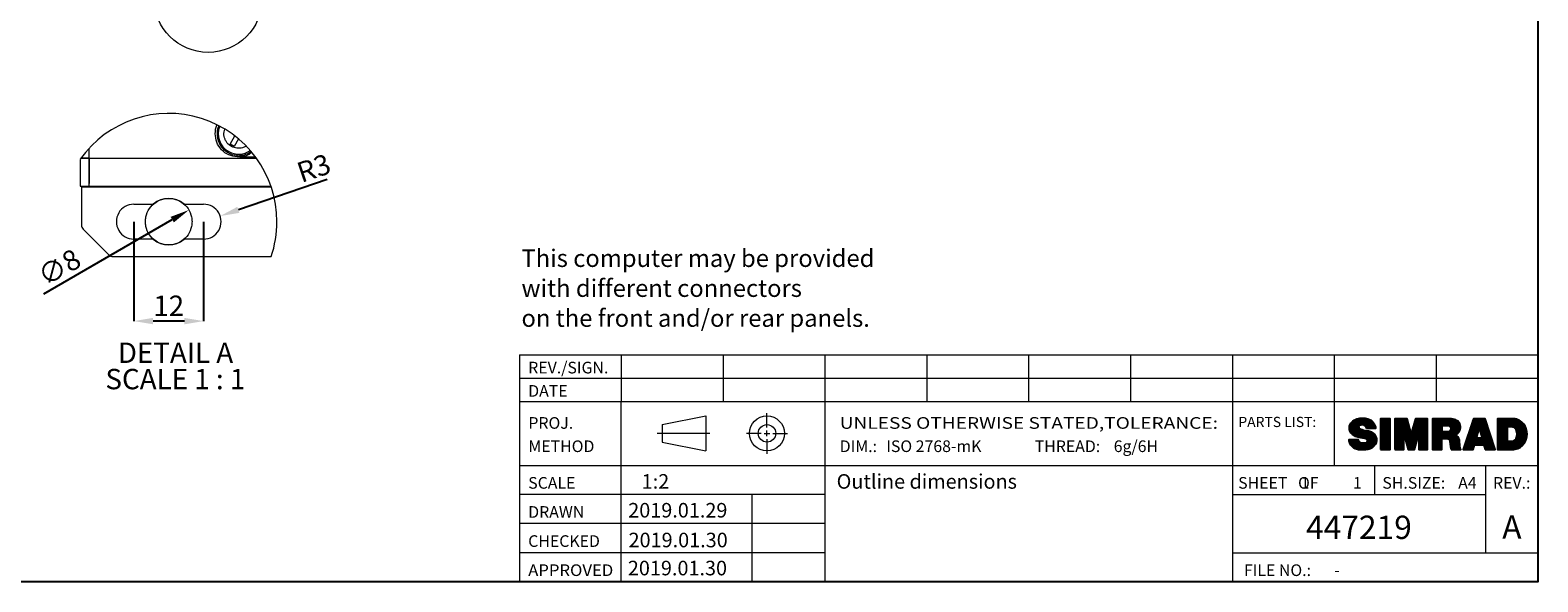
# Model space of a CAD drawing. Extents: x 0 to 780, y 0 to 554.
# Drawn here: x 262 to 780, y 0 to 190 of the extents above; entities that cross this region are included whole.
import ezdxf
from ezdxf.enums import TextEntityAlignment as Align

# ---------------------------------------------------------------- set-up
doc = ezdxf.new("R2010")
doc.units = 0
doc.header["$LTSCALE"] = 26
doc.header["$MEASUREMENT"] = 0
doc.linetypes.add('CENTERX2', pattern=[20.32, 12.7, -2.54, 2.54, -2.54])
doc.layers.get('0').update_dxf_attribs({"linetype": 'CONTINUOUS'})
doc.layers.get('Defpoints').update_dxf_attribs({"linetype": 'CONTINUOUS'})
doc.layers.add('L10', color=7, linetype='CONTINUOUS')
doc.layers.add('SIM', color=1, linetype='CONTINUOUS')
doc.layers.add('RAHM5', color=7, linetype='CONTINUOUS', lineweight=0)
doc.styles.add('SIMPLEX', font='SIMPLEX')
doc.styles.add('SLDTEXTSTYLE0', font='TXT', dxfattribs={"width": 0.605})
doc.dimstyles.new('SLDDIMSTYLE2', dxfattribs={"dimtxt": 7, "dimasz": 6.604, "dimexe": 0, "dimexo": 0.0625, "dimgap": 1.75, "dimtad": 1, "dimdec": 1, "dimlfac": 0.5, "dimrnd": 1e-09, "dimzin": 12, "dimdsep": 46, "dimtxsty": 'SLDTEXTSTYLE0', "dimsah": 1, "dimcen": 0, "dimadec": 0, "dimazin": 3, "dimtfac": 1, "dimtdec": 1, "dimtmove": 0, "dimatfit": 3, "dimfxl": 0, "dimfrac": 2, "dimtolj": 1, "dimtzin": 12, "dimarcsym": 0})
doc.dimstyles.new('SLDDIMSTYLE3', dxfattribs={"dimtxt": 7, "dimasz": 6.604, "dimexe": 0, "dimexo": 0.0625, "dimgap": 1.75, "dimtad": 1, "dimdec": 1, "dimlfac": 0.5, "dimrnd": 1e-09, "dimzin": 12, "dimdsep": 46, "dimtxsty": 'SLDTEXTSTYLE0', "dimsah": 1, "dimcen": 0, "dimadec": 0, "dimazin": 3, "dimtfac": 1, "dimtdec": 1, "dimtofl": 0, "dimtmove": 0, "dimatfit": 3, "dimfxl": 0, "dimfrac": 2, "dimtolj": 1, "dimtzin": 12, "dimarcsym": 0})
doc.dimstyles.new('SLDDIMSTYLE4', dxfattribs={"dimtxt": 7, "dimasz": 6.604, "dimexe": 0, "dimexo": 0.0625, "dimgap": 1.75, "dimtad": 1, "dimdec": 1, "dimlfac": 0.5, "dimrnd": 1e-09, "dimzin": 12, "dimdsep": 46, "dimtxsty": 'SLDTEXTSTYLE0', "dimsah": 1, "dimcen": 0.09, "dimadec": 0, "dimazin": 3, "dimtfac": 1, "dimtdec": 1, "dimtmove": 0, "dimatfit": 0, "dimfxl": 0, "dimfrac": 2, "dimtolj": 1, "dimtzin": 12, "dimarcsym": 0})

# ---------------------------------------------------------------- blocks, each defined once
blk = doc.blocks.new('*X6')
at = {"color": 0}
for p, q in [((-32.37, 27.82), (-30.6, 29.6)), ((-32.37, 28.09), (-30.93, 29.53)), ((-32.33, 27.6), (-30.3, 29.63)), ((-32.29, 28.43), (-31.33, 29.4)), ((-32.27, 27.39), (-30.03, 29.63)), ((-32.18, 27.21), (-29.78, 29.61)), ((-32.08, 27.05), (-29.55, 29.58)), ((-30.43, 28.44), (-29.33, 29.54)), ((-30.13, 28.47), (-29.12, 29.48)), ((-29.9, 28.43), (-28.93, 29.4)), ((-29.72, 28.35), (-28.76, 29.31)), ((-29.58, 28.22), (-28.6, 29.2)), ((-29.48, 28.06), (-28.46, 29.08)), ((-29.41, 27.86), (-28.33, 28.94)), ((-29.15, 27.86), (-28.22, 28.79)), ((-28.88, 27.86), (-28.12, 28.63)), ((-27.04, 27.85), (-25.4, 29.49)), ((-27.04, 28.12), (-25.66, 29.49)), ((-27.04, 28.38), (-25.93, 29.49)), ((-27.04, 28.65), (-26.19, 29.49)), ((-27.04, 28.91), (-26.46, 29.49)), ((-27.04, 29.18), (-26.72, 29.49)), ((-27.04, 29.44), (-26.99, 29.49)), ((-27.04, 27.59), (-25.39, 29.24)), ((-27.04, 27.32), (-25.39, 28.97)), ((-27.04, 27.06), (-25.39, 28.71)), ((-24.55, 27.42), (-22.48, 29.49)), ((-24.55, 27.69), (-22.75, 29.49)), ((-24.55, 27.95), (-23.01, 29.49)), ((-24.55, 28.22), (-23.28, 29.49)), ((-24.55, 28.48), (-23.54, 29.49)), ((-24.55, 28.75), (-23.81, 29.49)), ((-24.55, 29.01), (-24.07, 29.49)), ((-24.55, 29.28), (-24.34, 29.49)), ((-24.55, 27.16), (-22.41, 29.3)), ((-24.55, 26.89), (-22.35, 29.09)), ((-24.55, 26.63), (-22.29, 28.88)), ((-24.55, 26.36), (-22.24, 28.68)), ((-22.73, 25.79), (-19.03, 29.49)), ((-22.67, 25.59), (-18.95, 29.31)), ((-22.62, 25.38), (-18.95, 29.05)), ((-22.56, 25.17), (-18.95, 28.78)), ((-22.5, 24.96), (-18.95, 28.52)), ((-21.7, 27.09), (-19.3, 29.49)), ((-21.6, 27.46), (-19.56, 29.49)), ((-21.5, 27.82), (-19.83, 29.49)), ((-21.39, 28.19), (-20.09, 29.49)), ((-21.29, 28.56), (-20.36, 29.49)), ((-21.19, 28.93), (-20.62, 29.49)), ((-21.09, 29.3), (-20.89, 29.49)), ((-18.11, 26.7), (-15.32, 29.49)), ((-18.11, 26.97), (-15.59, 29.49)), ((-18.11, 27.23), (-15.85, 29.49)), ((-18.11, 27.5), (-16.12, 29.49)), ((-18.11, 27.76), (-16.38, 29.49)), ((-18.11, 28.03), (-16.65, 29.49)), ((-18.11, 28.3), (-16.91, 29.49)), ((-18.11, 28.56), (-17.18, 29.49)), ((-18.11, 28.83), (-17.44, 29.49)), ((-18.11, 29.09), (-17.71, 29.49)), ((-18.11, 29.36), (-17.97, 29.49)), ((-16.31, 26.12), (-13.55, 28.87)), ((-16.24, 28.31), (-15.06, 29.49)), ((-16.05, 26.12), (-13.45, 28.71)), ((-15.98, 28.31), (-14.79, 29.49)), ((-15.78, 26.12), (-13.37, 28.53)), ((-15.71, 28.31), (-14.55, 29.47)), ((-15.44, 28.31), (-14.34, 29.42)), ((-15.22, 28.26), (-14.15, 29.34)), ((-15.07, 28.16), (-13.97, 29.25)), ((-14.96, 27.99), (-13.81, 29.14)), ((-14.93, 27.76), (-13.67, 29.02)), ((-12.27, 25.91), (-8.97, 29.22)), ((-12.14, 26.31), (-9.03, 29.42)), ((-12.01, 26.71), (-9.22, 29.49)), ((-11.87, 27.11), (-9.49, 29.49)), ((-11.74, 27.5), (-9.75, 29.49)), ((-11.61, 27.9), (-10.02, 29.49)), ((-11.48, 28.3), (-10.28, 29.49)), ((-11.35, 28.69), (-10.55, 29.49)), ((-11.22, 29.09), (-10.81, 29.49)), ((-11.08, 29.49), (-11.08, 29.49)), ((-10.06, 27.86), (-8.9, 29.02)), ((-10, 27.65), (-8.83, 28.82)), ((-9.94, 27.45), (-8.77, 28.62)), ((-6.92, 29.41), (-6.84, 29.49)), ((-6.92, 29.15), (-6.57, 29.49)), ((-6.92, 28.88), (-6.31, 29.49)), ((-6.92, 28.62), (-6.04, 29.49)), ((-6.92, 28.35), (-5.77, 29.49)), ((-6.92, 28.09), (-5.51, 29.49)), ((-6.92, 27.82), (-5.24, 29.49)), ((-6.92, 27.56), (-4.98, 29.49)), ((-6.92, 27.29), (-4.71, 29.49)), ((-6.92, 27.03), (-4.45, 29.49)), ((-6.92, 26.76), (-4.18, 29.49)), ((-6.92, 26.5), (-3.93, 29.48)), ((-5.03, 28.12), (-3.7, 29.44)), ((-4.76, 28.12), (-3.5, 29.38)), ((-4.5, 28.12), (-3.31, 29.31)), ((-4.27, 28.08), (-3.14, 29.21)), ((-4.09, 28), (-2.98, 29.11)), ((-3.93, 27.89), (-2.83, 28.99)), ((-3.81, 27.75), (-2.68, 28.87)), ((-3.71, 27.58), (-2.55, 28.74)), ((-3.63, 27.4), (-2.43, 28.59)), ((-32.43, 25.9), (-32.38, 25.95)), ((-32.41, 25.66), (-32.12, 25.95)), ((-32.36, 25.45), (-31.85, 25.95)), ((-32.28, 25.26), (-31.59, 25.95)), ((-32.19, 25.08), (-31.32, 25.95)), ((-32.09, 24.92), (-31.06, 25.95)), ((-31.96, 26.91), (-30.8, 28.07)), ((-31.82, 26.78), (-30.72, 27.88)), ((-31.67, 26.67), (-30.56, 27.78)), ((-31.51, 26.57), (-30.37, 27.7)), ((-31.33, 26.48), (-30.17, 27.64)), ((-31.13, 26.41), (-29.96, 27.59)), ((-30.92, 26.36), (-29.74, 27.54)), ((-30.71, 26.3), (-29.52, 27.49)), ((-30.49, 26.26), (-29.3, 27.45)), ((-30.45, 24.17), (-27.96, 26.67)), ((-30.27, 26.21), (-29.07, 27.41)), ((-30.19, 24.17), (-27.86, 26.5)), ((-30.04, 26.17), (-28.86, 27.35)), ((-29.92, 24.17), (-27.79, 26.31)), ((-29.81, 26.14), (-28.67, 27.28)), ((-29.63, 24.19), (-27.74, 26.09)), ((-29.59, 26.1), (-28.49, 27.19)), ((-29.41, 26), (-28.34, 27.08)), ((-29.29, 25.87), (-28.19, 26.96)), ((-29.28, 25.61), (-28.07, 26.82)), ((-28.62, 27.86), (-28.03, 28.45)), ((-28.35, 27.86), (-27.96, 28.26)), ((-28.09, 27.86), (-27.9, 28.05)), ((-27.04, 26.79), (-25.39, 28.44)), ((-27.04, 26.53), (-25.39, 28.18)), ((-27.04, 26.26), (-25.39, 27.91)), ((-27.04, 25.99), (-25.39, 27.65)), ((-27.04, 25.73), (-25.39, 27.38)), ((-27.04, 25.46), (-25.39, 27.12)), ((-27.04, 25.2), (-25.39, 26.85)), ((-27.04, 24.93), (-25.39, 26.59)), ((-27.04, 24.67), (-25.39, 26.32)), ((-27.04, 24.4), (-25.39, 26.06)), ((-24.55, 26.1), (-22.18, 28.47)), ((-24.55, 25.83), (-22.12, 28.26)), ((-24.55, 25.57), (-22.06, 28.05)), ((-24.55, 25.3), (-23.04, 26.81)), ((-24.55, 25.04), (-23.04, 26.54)), ((-24.55, 24.77), (-23.04, 26.28)), ((-24.55, 24.51), (-23.04, 26.01)), ((-23.02, 26.83), (-22, 27.85)), ((-22.96, 26.63), (-21.95, 27.64)), ((-22.9, 26.42), (-21.89, 27.43)), ((-22.85, 26.21), (-21.83, 27.22)), ((-22.79, 26), (-21.77, 27.02)), ((-22.45, 24.75), (-20.52, 26.68)), ((-22.39, 24.55), (-20.62, 26.31)), ((-22.33, 24.34), (-20.72, 25.95)), ((-20.45, 26.75), (-18.95, 28.25)), ((-20.45, 26.48), (-18.95, 27.99)), ((-20.45, 26.22), (-18.95, 27.72)), ((-20.45, 25.95), (-18.95, 27.46)), ((-20.45, 25.69), (-18.95, 27.19)), ((-20.45, 25.42), (-18.95, 26.93)), ((-20.45, 25.16), (-18.95, 26.66)), ((-20.45, 24.89), (-18.95, 26.4)), ((-20.45, 24.63), (-18.95, 26.13)), ((-18.11, 26.44), (-16.48, 28.07)), ((-18.11, 26.17), (-16.48, 27.81)), ((-18.11, 25.91), (-16.48, 27.54)), ((-18.11, 25.64), (-16.44, 27.31)), ((-18.11, 25.38), (-16.18, 27.31)), ((-18.11, 25.11), (-15.91, 27.31)), ((-18.11, 24.85), (-15.65, 27.31)), ((-18.11, 24.58), (-15.38, 27.31)), ((-18.11, 24.32), (-16.48, 25.95)), ((-15.52, 26.11), (-13.31, 28.32)), ((-15.33, 26.04), (-13.29, 28.08)), ((-15.19, 25.91), (-13.32, 27.78)), ((-15.11, 25.73), (-14.13, 26.71)), ((-15.08, 25.49), (-13.95, 26.62)), ((-15.06, 25.25), (-13.81, 26.5)), ((-15.04, 25), (-13.68, 26.36)), ((-15.01, 24.76), (-13.58, 26.19)), ((-14.98, 24.53), (-13.51, 26)), ((-13.94, 26.89), (-13.51, 27.33)), ((-12.8, 24.33), (-10.4, 26.72)), ((-12.66, 24.72), (-10.3, 27.09)), ((-12.59, 24.26), (-10.51, 26.35)), ((-12.53, 25.12), (-10.2, 27.46)), ((-12.4, 25.52), (-10.09, 27.82)), ((-12.33, 24.26), (-10.39, 26.2)), ((-12.06, 24.26), (-10.12, 26.2)), ((-11.8, 24.26), (-9.86, 26.2)), ((-10.75, 25.05), (-9.59, 26.2)), ((-10.49, 25.05), (-8.31, 27.23)), ((-10.22, 25.05), (-8.24, 27.03)), ((-9.95, 25.05), (-8.17, 26.83)), ((-9.88, 27.24), (-8.7, 28.42)), ((-9.82, 27.03), (-8.64, 28.22)), ((-9.77, 26.83), (-8.57, 28.02)), ((-9.71, 26.62), (-8.5, 27.82)), ((-9.69, 25.05), (-8.11, 26.63)), ((-9.65, 26.41), (-8.44, 27.62)), ((-9.59, 26.21), (-8.37, 27.43)), ((-9.42, 25.05), (-8.04, 26.43)), ((-9.24, 24.96), (-7.98, 26.23)), ((-9.19, 24.76), (-7.91, 26.03)), ((-6.92, 26.23), (-5.26, 27.88)), ((-6.92, 25.97), (-5.26, 27.62)), ((-6.92, 25.7), (-5.26, 27.35)), ((-6.92, 25.43), (-5.26, 27.09)), ((-6.92, 25.17), (-5.26, 26.82)), ((-6.92, 24.9), (-5.26, 26.56)), ((-6.92, 24.64), (-5.26, 26.29)), ((-6.92, 24.37), (-5.26, 26.02)), ((-5.43, 24.26), (-1.98, 27.72)), ((-5.17, 24.26), (-1.92, 27.51)), ((-4.9, 24.26), (-1.88, 27.29)), ((-4.64, 24.26), (-1.86, 27.04)), ((-4.37, 24.26), (-1.85, 26.78)), ((-4.11, 24.26), (-1.88, 26.49)), ((-3.82, 24.29), (-1.94, 26.17)), ((-3.65, 26.31), (-2.04, 27.92)), ((-3.57, 27.19), (-2.32, 28.44)), ((-3.56, 26.67), (-2.13, 28.1)), ((-3.54, 26.95), (-2.22, 28.28)), ((-31.97, 24.78), (-30.89, 25.85)), ((-31.83, 24.65), (-30.81, 25.67)), ((-31.68, 24.53), (-30.68, 25.53)), ((-31.52, 24.43), (-30.52, 25.43)), ((-31.34, 24.35), (-30.32, 25.37)), ((-31.14, 24.28), (-30.07, 25.35)), ((-30.93, 24.22), (-29.79, 25.36)), ((-30.7, 24.19), (-29.44, 25.45)), ((-29.34, 24.23), (-27.72, 25.85)), ((-29.01, 24.29), (-27.75, 25.55)), ((-28.54, 24.49), (-27.93, 25.1)), ((-26.91, 24.26), (-25.39, 25.79)), ((-26.65, 24.26), (-25.39, 25.53)), ((-26.38, 24.26), (-25.39, 25.26)), ((-26.12, 24.26), (-25.39, 25)), ((-25.85, 24.26), (-25.39, 24.73)), ((-25.59, 24.26), (-25.39, 24.46)), ((-24.53, 24.26), (-23.04, 25.75)), ((-24.26, 24.26), (-23.04, 25.48)), ((-24, 24.26), (-23.04, 25.22)), ((-23.73, 24.26), (-23.04, 24.95)), ((-23.46, 24.26), (-23.04, 24.69)), ((-23.2, 24.26), (-23.04, 24.42)), ((-22.14, 24.26), (-20.82, 25.58)), ((-21.87, 24.26), (-20.92, 25.22)), ((-21.61, 24.26), (-21.02, 24.85)), ((-21.34, 24.26), (-21.12, 24.49)), ((-20.45, 24.36), (-18.95, 25.87)), ((-20.28, 24.26), (-18.95, 25.6)), ((-20.02, 24.26), (-18.95, 25.34)), ((-19.75, 24.26), (-18.95, 25.07)), ((-19.49, 24.26), (-18.95, 24.81)), ((-19.22, 24.26), (-18.95, 24.54)), ((-18.96, 24.26), (-18.95, 24.28)), ((-17.9, 24.26), (-16.48, 25.68)), ((-17.63, 24.26), (-16.48, 25.42)), ((-17.37, 24.26), (-16.48, 25.15)), ((-17.1, 24.26), (-16.48, 24.89)), ((-16.84, 24.26), (-16.48, 24.62)), ((-16.57, 24.26), (-16.48, 24.36)), ((-14.91, 24.34), (-13.48, 25.77)), ((-14.71, 24.26), (-13.45, 25.52)), ((-14.45, 24.26), (-13.43, 25.28)), ((-14.18, 24.26), (-13.41, 25.04)), ((-13.92, 24.26), (-13.38, 24.8)), ((-13.65, 24.26), (-13.35, 24.57)), ((-13.39, 24.26), (-13.28, 24.37)), ((-11.53, 24.26), (-10.92, 24.88)), ((-11.27, 24.26), (-11.02, 24.51)), ((-9.13, 24.55), (-7.84, 25.83)), ((-9.07, 24.34), (-7.78, 25.63)), ((-8.88, 24.26), (-7.71, 25.43)), ((-8.62, 24.26), (-7.65, 25.24)), ((-8.35, 24.26), (-7.58, 25.04)), ((-8.09, 24.26), (-7.51, 24.84)), ((-7.82, 24.26), (-7.45, 24.64)), ((-7.55, 24.26), (-7.38, 24.44)), ((-6.76, 24.26), (-5.26, 25.76)), ((-6.49, 24.26), (-5.11, 25.65)), ((-6.23, 24.26), (-4.84, 25.65)), ((-5.96, 24.26), (-4.58, 25.65)), ((-5.7, 24.26), (-4.27, 25.69)), ((-3.46, 24.39), (-2.07, 25.77)), ((-2.76, 24.82), (-2.52, 25.06))]:
    blk.add_line(p, q, dxfattribs=at)
blk = doc.blocks.new('SIMLOG')
at = {"layer": 'SIM', "color": 1}
for points in [[(4.33, 6.34, 0.055543), (4.56, 6.23, 0.028638), (4.79, 6.15, 0.02226), (5.9, 5.91, -0.093755), (6.52, 5.68, -0.164916), (7.18, 4.9, -0.237904), (7.06, 3.59, -0.218689), (5.78, 2.74, -0.052861), (4.39, 2.68, -0.086207), (3.63, 2.86, -0.296221), (2.56, 4.45), (4.09, 4.45, 0.322112), (4.64, 3.88, 0.132498), (5.55, 3.95, 0.550273), (5.66, 4.44, 0.17104), (5.28, 4.62, -0.036064), (3.87, 4.91, -0.112247), (3.14, 5.31, -0.220643), (2.63, 6.48, -0.191416), (3.03, 7.45, -0.126117), (3.92, 7.99, -0.142132), (5.79, 8.01, -0.176898), (6.78, 7.3, -0.119377), (7.13, 6.36), (5.58, 6.36, 0.321819), (5.02, 6.95, 0.150858), (4.38, 6.88, 0.590842)], [(20.13, 2.76), (21.78, 2.76, -0.107868), (21.62, 3.23), (21.51, 4.34, 0.306583), (20.76, 5.25, 0.2096), (21.6, 6.03, 0.350221), (21.16, 7.67, 0.159317), (20.16, 7.99), (16.89, 7.99), (16.89, 2.76), (18.52, 2.76), (18.52, 4.62), (19.41, 4.62, -0.385864), (19.9, 4.17), (20, 3.17, 0.108958)], [(31.8, 3.01, 0.191131), (33.01, 4.5, 0.153056), (33.01, 6.26, 0.190819), (31.8, 7.75, 0.128763), (30.88, 7.99), (28.08, 7.99), (28.08, 2.76), (30.88, 2.76, 0.128763)], [(18.52, 6.81), (18.52, 5.81), (19.58, 5.81, 1), (19.58, 6.81)], [(31.25, 4.6, 0.271008), (31.25, 6.17, 0.266422), (30.45, 6.62), (29.74, 6.62), (29.74, 4.15), (30.45, 4.15, 0.266422)]]:
    blk.add_lwpolyline(points, format="xyb", close=True, dxfattribs=at)
for points in [[(7.96, 2.76), (9.61, 2.76), (9.61, 7.99), (7.96, 7.99)], [(10.45, 2.76), (11.96, 2.76), (11.96, 5.43), (12.69, 2.76), (13.82, 2.76), (14.55, 5.43), (14.55, 2.76), (16.05, 2.76), (16.05, 7.99), (13.97, 7.99), (13.25, 5.42), (12.54, 7.99), (10.45, 7.99)], [(25.95, 2.76), (27.68, 2.76), (25.94, 7.99), (23.92, 7.99), (22.18, 2.76), (23.91, 2.76), (24.13, 3.55), (25.73, 3.55)], [(25.41, 4.7), (24.45, 4.7), (24.93, 6.41)]]:
    blk.add_lwpolyline(points, close=True, dxfattribs=at)
blk.add_blockref('*X6', (35, -21.5), dxfattribs=at)
blk = doc.blocks.new('GENTITLE')
at = {"layer": 'RAHM5'}
for q in [(-175, 0), (0, 39)]:
    blk.add_line((-175, 39), q, dxfattribs=at)
at = {"layer": 'RAHM5', "color": 1}
for p, q in [((-157.5, 39), (-157.5, 31)), ((-140, 39), (-140, 31)), ((-122.5, 39), (-122.5, 31)), ((-105, 39), (-105, 31)), ((-87.5, 39), (-87.5, 31)), ((-70, 39), (-70, 31)), ((-52.5, 39), (-52.5, 31)), ((-35, 39), (-35, 20)), ((-17.5, 39), (-17.5, 31)), ((-175, 35), (0, 35)), ((-157.5, 0), (-157.5, 31)), ((-132.47, 26.5), (-132.47, 29)), ((-132.47, 25), (-132.47, 26)), ((-142.3, 25.5), (-151.33, 25.5)), ((-133.47, 25.5), (-135.97, 25.5)), ((-132.97, 25.5), (-131.97, 25.5)), ((-132.47, 24.5), (-132.47, 22)), ((-131.47, 25.5), (-128.97, 25.5)), ((-28.07, 20), (-28.07, 15)), ((-8.98, 20), (-8.98, 5)), ((-122.5, 15), (-175, 15)), ((-135, 0), (-135, 15)), ((-52.5, 15), (-8.98, 15)), ((-122.5, 10), (-175, 10)), ((-122.5, 5), (-175, 5)), ((-52.5, 5), (0, 5))]:
    blk.add_line(p, q, dxfattribs=at)
at = {"layer": 'RAHM5', "color": 7}
for p, q in [((-175, 31), (0, 31)), ((-122.5, 31), (-122.5, 20)), ((-52.5, 31), (-52.5, 20)), ((-175, 20), (0, 20)), ((-122.5, 20), (-122.5, 0)), ((-52.5, 20), (-52.5, 0))]:
    blk.add_line(p, q, dxfattribs=at)
at = {"layer": 'RAHM5', "color": 2}
for p, q in [((-150.47, 27), (-142.97, 28.5)), ((-142.97, 28.5), (-142.97, 22.5)), ((-150.47, 27), (-150.47, 24)), ((-150.47, 24), (-142.97, 22.5))]:
    blk.add_line(p, q, dxfattribs=at)
for radius in [3, 1.5]:
    blk.add_circle((-132.47, 25.5), radius, dxfattribs=at)
at = {"layer": 'SIM'}
blk.add_blockref('SIMLOG', (-35, 20), dxfattribs=at)
at = {"layer": 'RAHM5', "color": 1, "style": 'SIMPLEX'}
for s, height, p in [('REV./SIGN.', 2, (-173.5, 35.8)), ('DATE', 2, (-173.5, 31.8)), ('PROJ.', 2, (-173.47, 26.29)), ('PARTS LIST:', 1.75, (-51.46, 26.59)), ('METHOD', 2, (-173.47, 22.29)), ('DIM.:           ', 2, (-119.97, 22.29)), ('THREAD:', 2, (-86.46, 22.29)), ('SCALE', 2, (-173.5, 16)), ('SHEET   OF', 2, (-51.5, 16)), ('SH.SIZE:', 2, (-26.72, 16)), ('DRAWN', 2, (-173.5, 11)), ('CHECKED', 2, (-173.5, 6)), ('FILE NO.:', 2, (-50.5, 1))]:
    blk.add_text(s, height=height, dxfattribs=at).set_placement(p)
for s, width, p, p2 in [('UNLESS OTHERWISE STATED,TOLERANCE:', 1.063084, (-119.97, 26.29), (-54.97, 26.29)), ('APPROVED', 0.95968, (-173.5, 1), (-158.88, 1))]:
    blk.add_text(s, height=2, dxfattribs=dict(at, width=width)).set_placement(p, p2, align=Align.FIT)
blk.add_text('REV.:', height=2, dxfattribs=at).set_placement((-4.49, 16), align=Align.CENTER)
for tag, p, height in [('EN1', (-156, 35.8), 2), ('EN2', (-138.5, 35.8), 2), ('EN3', (-121, 35.8), 2), ('EN4', (-103.5, 35.8), 2), ('EN5', (-86, 35.8), 2), ('EN6', (-68.5, 35.8), 2), ('EN7', (-51, 35.8), 2), ('EN8', (-33.5, 35.8), 2), ('EN9', (-16, 35.8), 2), ('END1', (-156, 31.8), 2), ('END2', (-138.5, 31.8), 2), ('END3', (-121, 31.8), 2), ('END4', (-103.5, 31.8), 2), ('END5', (-86, 31.8), 2), ('END6', (-68.5, 31.8), 2), ('END7', (-51, 31.8), 2), ('END8', (-33.5, 31.8), 2), ('END9', (-16, 31.8), 2), ('TOL1', (-111.97, 22.29), 2), ('TOL2', (-72.89, 22.29), 2), ('GEN-TITLE-SCA', (-154, 16), 2.5), ('TF6', (-120.5, 16), 2.5), ('TF11', (-13.69, 16), 2), ('TF5', (-154, 11), 2.5), ('TJ9', (-120.5, 11), 2.5), ('TJ4', (-154, 6), 2.5), ('TJ8', (-120.5, 6), 2.5), ('TJ3', (-154, 1), 2.5), ('TJ7', (-120.5, 1), 2.5), ('TJ6', (-35, 1), 2)]:
    blk.add_attdef(tag, p, '', height=height, dxfattribs=at)
for tag, height, p in [('ENS1', 2, (-141.5, 35.8)), ('ENS2', 2, (-124, 35.8)), ('ENS3', 2, (-106.5, 35.8)), ('ENS4', 2, (-89, 35.8)), ('ENS5', 2, (-71.5, 35.8)), ('ENS6', 2, (-54, 35.8)), ('ENS7', 2, (-36.5, 35.8)), ('ENS8', 2, (-19, 35.8)), ('ENS9', 2, (-1.5, 35.8)), ('TJ10', 2.5, (-124.5, 16)), ('TF3', 2.5, (-124.5, 11)), ('TF4', 2.5, (-124.5, 6)), ('TJ2', 2.5, (-124.5, 1))]:
    blk.add_attdef(tag, text='', height=height, dxfattribs=at).set_placement(p, align=Align.RIGHT)
at = {"layer": 'RAHM5', "color": 1, "style": 'SIMPLEX', "width": 0.8, "flags": 8}
blk.add_attdef('TF2', (-51.48, 22.29), '', height=2, dxfattribs=at)
at = {"layer": 'RAHM5', "color": 1, "style": 'SIMPLEX'}
for tag, p in [('TF9', (-40, 16)), ('TF10', (-31, 16))]:
    blk.add_attdef(tag, text='', height=2, dxfattribs=at).set_placement(p, align=Align.CENTER)
at = {"layer": 'RAHM5', "color": 2, "style": 'SIMPLEX'}
for tag, p in [('GEN-TITLE-DWG', (-30.74, 7.37)), ('TF7', (-4.47, 7.41))]:
    blk.add_attdef(tag, text='', height=4, dxfattribs=at).set_placement(p, align=Align.CENTER)
blk = doc.blocks.new('*D29')
at = {"color": 0, "linetype": 'Continuous', "lineweight": -2}
blk.add_line((266.51, 98.94), (310.66, 124.43), dxfattribs=at)
at = {"color": 0, "linetype": 'Continuous'}
blk.add_solid([(310.11, 125.39), (311.21, 123.48), (316.38, 127.74)], dxfattribs=at)
at = {"layer": 'Defpoints', "color": 0, "linetype": 'Continuous'}
for p in [(316.38, 127.74), (302.52, 119.74)]:
    blk.add_point(p, dxfattribs=at)
at = {"color": 0, "linetype": 'Continuous', "lineweight": 0, "insert": (263.65, 107.39), "char_height": 7, "attachment_point": 1, "rotation": 30, "style": 'SLDTEXTSTYLE0'}
blk.add_mtext('\\A1;∅8', dxfattribs=at)
blk = doc.blocks.new('*D30')
at = {"color": 0, "linetype": 'Continuous', "lineweight": -2}
blk.add_line((363.96, 138.18), (333.39, 127.79), dxfattribs=at)
at = {"color": 0, "linetype": 'Continuous'}
blk.add_solid([(333.03, 128.83), (333.74, 126.75), (327.13, 125.67)], dxfattribs=at)
at = {"layer": 'Defpoints', "color": 0, "linetype": 'Continuous'}
for p in [(327.13, 125.67), (321.45, 123.74)]:
    blk.add_point(p, dxfattribs=at)
at = {"color": 0, "linetype": 'Continuous', "lineweight": 0, "insert": (352.8, 143.63), "char_height": 7, "attachment_point": 1, "rotation": 18.7681, "style": 'SLDTEXTSTYLE0'}
blk.add_mtext('\\A1;R3', dxfattribs=at)
blk = doc.blocks.new('*D31')
at = {"color": 0, "linetype": 'Continuous', "lineweight": -2}
for p, q in [((297.45, 123.67), (297.45, 89.58)), ((321.45, 123.67), (321.45, 89.58)), ((314.85, 89.58), (304.06, 89.58))]:
    blk.add_line(p, q, dxfattribs=at)
at = {"color": 0, "linetype": 'Continuous'}
for points in [[(304.06, 90.68), (304.06, 88.48), (297.45, 89.58)], [(314.85, 90.68), (314.85, 88.48), (321.45, 89.58)]]:
    blk.add_solid(points, dxfattribs=at)
at = {"layer": 'Defpoints', "color": 0, "linetype": 'Continuous'}
for p in [(297.45, 123.74), (321.45, 123.74), (297.45, 89.58)]:
    blk.add_point(p, dxfattribs=at)
at = {"color": 0, "linetype": 'Continuous', "lineweight": 0, "insert": (309.45, 98.33), "char_height": 7, "attachment_point": 2, "style": 'SLDTEXTSTYLE0'}
blk.add_mtext('\\A1;12', dxfattribs=at)
blk = doc.blocks.new('SW_NOTE_1')
at = {"color": 0, "linetype": 'Continuous', "lineweight": 0, "char_height": 7, "attachment_point": 2, "style": 'SLDTEXTSTYLE0'}
for s, insert in [('DETAIL A', (21, 9.02)), ('SCALE 1 : 1', (20.95, -0.02))]:
    blk.add_mtext(s, dxfattribs=dict(at, insert=insert))

msp = doc.modelspace()

# ---------------------------------------------------------------- linework, layer by layer
at = {"color": 7, "linetype": 'Continuous', "lineweight": 15}
for p, q in [((330.57, 150.38), (332.12, 153.21)), ((331.98, 149.61), (330.57, 150.38)), ((333.39, 152.19), (331.98, 149.61)), ((279.05, 145.15), (279.05, 135.95)), ((282.05, 145.59), (279.37, 145.59)), ((279.38, 145.6), (282.05, 145.6)), ((282.03, 145.96), (282.03, 145.6)), ((282.03, 145.6), (339.53, 145.6)), ((282.05, 145.6), (282.05, 148.87)), ((282.05, 145.6), (282.05, 136.89)), ((282.05, 145.6), (282.05, 145.59)), ((282.05, 135.95), (282.05, 145.59)), ((333.94, 145.96), (332.93, 145.96)), ((333.9, 146.56), (332.97, 146.56)), ((333.94, 145.96), (339.26, 145.96)), ((282.03, 144.55), (282.03, 144.13)), ((282.03, 143.1), (282.03, 142.69)), ((282.03, 141.72), (282.03, 141.33)), ((282.03, 140.42), (282.03, 140.07)), ((279.05, 135.95), (282.05, 135.95)), ((279.45, 135.95), (279.45, 135.75)), ((279.45, 135.75), (344.65, 135.75)), ((279.45, 135.73), (279.45, 135.75)), ((344.65, 135.73), (279.45, 135.73)), ((279.45, 135.73), (279.45, 122.57)), ((282.03, 139.25), (282.03, 138.94)), ((282.03, 138.23), (282.03, 137.96)), ((282.03, 137.37), (282.03, 137.16)), ((282.05, 135.95), (344.58, 135.95)), ((297.45, 129.74), (304.16, 129.74)), ((314.74, 129.74), (321.45, 129.74)), ((280.04, 121.16), (288.87, 112.33)), ((304.16, 117.74), (297.45, 117.74)), ((321.45, 117.74), (314.74, 117.74)), ((290.28, 111.75), (344.65, 111.75))]:
    msp.add_line(p, q, dxfattribs=at)
at = {"color": 7, "linetype": 'Continuous', "lineweight": 15, "flags": 128}
for points in [[(332.93, 145.96), (332.94, 146.08), (332.94, 146.19), (332.95, 146.29), (332.96, 146.38), (332.96, 146.46), (332.97, 146.51), (332.97, 146.55), (332.97, 146.56)], [(333.9, 146.56), (333.9, 146.55), (333.9, 146.51), (333.9, 146.46), (333.91, 146.38), (333.91, 146.29), (333.92, 146.19), (333.93, 146.08), (333.94, 145.96)]]:
    msp.add_lwpolyline(points, dxfattribs=at)
at = {"color": 7, "linetype": 'Continuous', "lineweight": 0}
msp.add_circle((323, 200.49), 18.59, dxfattribs=at)
at = {"color": 7, "linetype": 'CENTERX2', "lineweight": 0}
msp.add_circle((309.45, 123.74), 8, dxfattribs=at)
at = {"color": 7, "linetype": 'Continuous', "lineweight": 0}
for start, end in [(360, 144.8383), (341.1895, 359.9999)]:
    msp.add_arc((309.45, 123.74), 37.19, start, end, dxfattribs=at)
at = {"color": 7, "linetype": 'Continuous', "lineweight": 15}
for centre, radius, start, end in [((333.39, 153.87), 7.33, 157.203, 266.7209), ((333.33, 153.86), 6.88, 157.2087, 241.764), ((333.42, 153.84), 6.9, 240.9685, 305.5462), ((334.1, 151.93), 5.37, 267.8332, 311.9328), ((297.45, 123.74), 6, 89.9999, 270.0001), ((309.45, 123.74), 8, 48.5903, 131.4097), ((321.45, 123.74), 6, 269.9999, 90.0001), ((281.45, 122.57), 2, 180.0001, 224.9997), ((309.45, 123.74), 8, 228.5903, 311.4097), ((290.28, 113.75), 2, 224.9983, 270.0014)]:
    msp.add_arc(centre, radius, start, end, dxfattribs=at)
for points, knots in [([(325.43, 153.95), (325.49, 154.97), (325.55, 156.04), (326.04, 156.97), (326.06, 157.01)], [0, 0, 0, 0, 0.957524, 1, 1, 1, 1]), ([(331.03, 149.56), (330.51, 149.92), (329.71, 150.48), (328.99, 151.58), (328.6, 152.53), (328.42, 153.54), (328.4, 154.57), (328.65, 155.2), (328.78, 155.51)], [0, 0, 0, 0, 0.269849, 0.416748, 0.563494, 0.710393, 0.857138, 1, 1, 1, 1]), ([(332.93, 145.96), (331.97, 146.12), (329.98, 146.46), (327.47, 148.34), (325.75, 150.96), (325.54, 152.98), (325.43, 153.95)], [0, 0, 0, 0, 0.240903, 0.499999, 0.759096, 1, 1, 1, 1]), ([(336.06, 149.72), (335.97, 149.65), (335.6, 149.39), (334.84, 149.12), (333.84, 148.93), (332.52, 148.94), (331.62, 149.32), (331.03, 149.56)], [0, 0, 0, 0, 0.063016, 0.256609, 0.450406, 0.644001, 1, 1, 1, 1]), ([(338, 147.56), (337.59, 147.23), (336.43, 146.28), (334.92, 146.09), (333.94, 145.96)], [0, 0, 0, 0, 0.349465, 1, 1, 1, 1])]:
    msp.add_open_spline(points, degree=3, knots=knots, dxfattribs=at)
at = {"layer": 'L10'}
msp.add_lwpolyline([(0, 0), (0, 554), (780, 554), (780, 0)], close=True, dxfattribs=at)

# ---------------------------------------------------------------- block references
at = {"color": 7, "linetype": 'Continuous', "lineweight": 0}
msp.add_blockref('SW_NOTE_1', (290.78, 73.18), dxfattribs=at)
at = {"lineweight": 0}
ref = msp.add_blockref('GENTITLE', (780, 0), dxfattribs=dict(at, xscale=2, yscale=2, zscale=2))
ref.add_attrib('GEN-TITLE-DWG', '447219', dxfattribs={"layer": 'RAHM5', "color": 2, "height": 8, "style": 'SIMPLEX'}).set_placement((718.52, 14.74), align=Align.CENTER)
ref.add_attrib('TF7', 'A', dxfattribs={"layer": 'RAHM5', "color": 2, "height": 8, "style": 'SIMPLEX'}).set_placement((771.07, 14.83), align=Align.CENTER)
ref.add_attrib('GEN-TITLE-SCA', '1:2', (472, 32), dxfattribs={"layer": 'RAHM5', "color": 1, "height": 5, "style": 'SIMPLEX'})
ref.add_attrib('TF5', '2019.01.29', (467.38, 22.1), dxfattribs={"layer": 'RAHM5', "color": 1, "height": 5, "style": 'SIMPLEX'})
ref.add_attrib('TF6', 'Outline dimensions', (539, 32), dxfattribs={"layer": 'RAHM5', "color": 1, "height": 5, "style": 'SIMPLEX'})
ref.add_attrib('TOL1', 'ISO 2768-mK', (556.06, 44.59), dxfattribs={"layer": 'RAHM5', "color": 1, "height": 4, "style": 'SIMPLEX'})
ref.add_attrib('TOL2', '6g/6H', (634.23, 44.59), dxfattribs={"layer": 'RAHM5', "color": 1, "height": 4, "style": 'SIMPLEX'})
ref.add_attrib('TF11', 'A4', (752.62, 32), dxfattribs={"layer": 'RAHM5', "color": 1, "height": 4, "style": 'SIMPLEX'})
ref.add_attrib('TF9', '1', dxfattribs={"layer": 'RAHM5', "color": 1, "height": 4, "style": 'SIMPLEX'}).set_placement((700, 32), align=Align.CENTER)
ref.add_attrib('TF10', '1', dxfattribs={"layer": 'RAHM5', "color": 1, "height": 4, "style": 'SIMPLEX'}).set_placement((718, 32), align=Align.CENTER)
ref.add_attrib('TJ6', '-', (710, 2), dxfattribs={"layer": 'RAHM5', "color": 1, "height": 4, "style": 'SIMPLEX'})
ref.add_attrib('TJ4', '2019.01.30', (467.49, 11.87), dxfattribs={"layer": 'RAHM5', "color": 1, "height": 5, "style": 'SIMPLEX'})
ref.add_attrib('TJ3', '2019.01.30', (467.25, 2.23), dxfattribs={"layer": 'RAHM5', "color": 1, "height": 5, "style": 'SIMPLEX'})

# ---------------------------------------------------------------- texts
at = {"color": 7, "linetype": 'Continuous', "lineweight": 15, "style": 'SIMPLEX'}
for s, p in [('This computer may be provided', (430.68, 108.18)), ('with different connectors', (430.68, 97.89)), ('on the front and/or rear panels.', (430.68, 87.61))]:
    msp.add_text(s, height=6, dxfattribs=at).set_placement(p)

# ---------------------------------------------------------------- dimensions: what is measured, and where the dimension line sits
at = {"color": 7, "linetype": 'Continuous', "lineweight": 0}
dim = msp.add_radius_dim(center=(321.45, 123.74), mpoint=(327.13, 125.67), dimstyle='SLDDIMSTYLE3', dxfattribs=at)
dim.commit()
dim.dimension.update_dxf_attribs({"geometry": '*D30', "text_midpoint": (358.96, 136.48), "dimtype": 164})
dim = msp.add_diameter_dim_2p(p1=(302.52, 119.74), p2=(316.38, 127.74), dimstyle='SLDDIMSTYLE2', dxfattribs=at)
dim.commit()
dim.dimension.update_dxf_attribs({"geometry": '*D29', "text_midpoint": (271.08, 101.58), "dimtype": 163})
dim = msp.add_linear_dim(base=(297.45, 89.58), p1=(321.45, 123.74), p2=(297.45, 123.74), dimstyle='SLDDIMSTYLE4', dxfattribs=at)
dim.commit()
dim.dimension.update_dxf_attribs({"geometry": '*D31', "text_midpoint": (309.45, 89.58), "dimtype": 160})

doc.saveas('drawing.dxf')
